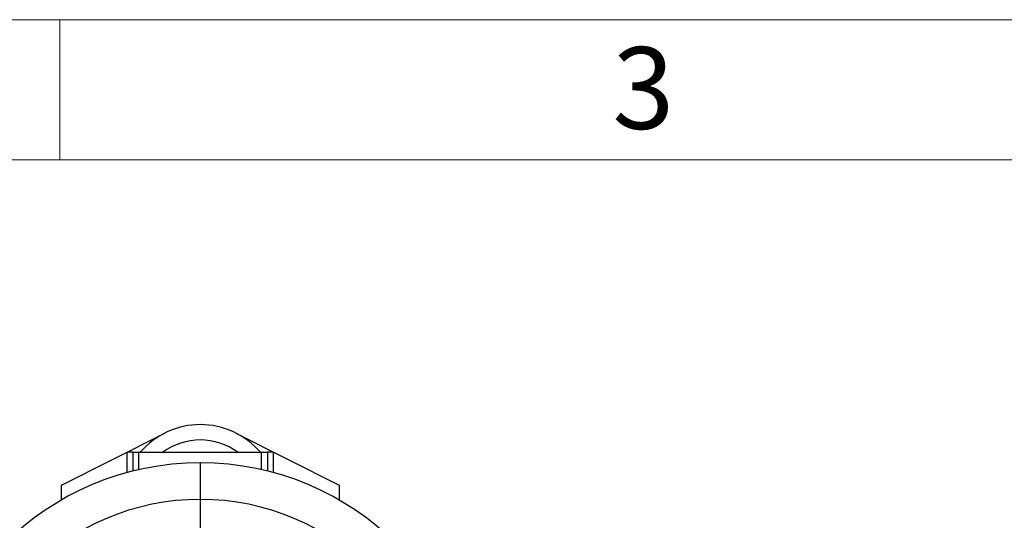
# Model space of a CAD drawing. Units: millimetres. Extents: x 4 to 416, y 4 to 293.
# Drawn here: x 108 to 150, y 272 to 293 of the extents above; entities that cross this region are included whole.
import ezdxf

# ---------------------------------------------------------------- set-up
doc = ezdxf.new("R2010")
doc.units = ezdxf.units.MM
doc.layers.add('SHEET_FORMAT_LINES', color=8, linetype='Continuous')
doc.styles.add('SLDTEXTSTYLE0', font='TXT', dxfattribs={"width": 0.75})

msp = doc.modelspace()

# ---------------------------------------------------------------- linework, layer by layer
at = {"color": 7, "linetype": 'Continuous', "lineweight": 25}
for p, q in [((110.071, 273.08), (114.487, 275.312)), ((117.531, 275.312), (121.946, 273.08)), ((113.134, 274.487), (112.884, 274.487)), ((112.884, 273.618), (112.884, 274.487)), ((113.134, 273.683), (113.134, 274.487)), ((113.134, 274.487), (113.384, 274.487)), ((113.384, 274.487), (118.634, 274.487)), ((118.634, 274.487), (118.884, 274.487)), ((119.134, 274.487), (118.884, 274.487)), ((118.884, 274.487), (118.884, 273.683)), ((119.134, 274.487), (119.134, 273.618)), ((116.009, 274.037), (116.009, 272.471)), ((110.071, 272.446), (110.071, 273.08)), ((121.946, 273.08), (121.946, 272.446)), ((116.009, 272.471), (116.009, 264.068))]:
    msp.add_line(p, q, dxfattribs=at)
at = {"color": 8, "linetype": 'Continuous', "lineweight": 25}
for p, q in [((113.384, 273.743), (113.384, 274.487)), ((118.634, 273.743), (118.634, 274.487))]:
    msp.add_line(p, q, dxfattribs=at)
at = {"color": 7, "linetype": 'Continuous', "lineweight": 18}
msp.add_circle((83.821, 223.237), 52.437, dxfattribs=at)
at = {"color": 7, "linetype": 'Continuous', "lineweight": 25}
for centre, radius, start, end in [((116.009, 272.299), 3.375, 40.4021, 139.5979), ((116.009, 272.299), 2.715, 53.6701, 126.3299), ((116.009, 262.162), 11.875, 90, 270), ((116.009, 262.162), 11.875, 270, 90), ((116.009, 262.162), 10.309, 90, 270), ((116.009, 262.162), 10.309, 270, 90)]:
    msp.add_arc(centre, radius, start, end, dxfattribs=at)
at = {"layer": 'SHEET_FORMAT_LINES', "color": 7, "linetype": 'Continuous', "lineweight": 18}
for p, q in [((4, 293), (416, 293)), ((110, 287), (110, 293)), ((10, 287), (410, 287))]:
    msp.add_line(p, q, dxfattribs=at)

# ---------------------------------------------------------------- texts
at = {"layer": 'SHEET_FORMAT_LINES', "insert": (134.965, 291.826), "char_height": 3.5, "attachment_point": 2, "style": 'SLDTEXTSTYLE0'}
msp.add_mtext('3', dxfattribs=at)

doc.saveas('drawing.dxf')
